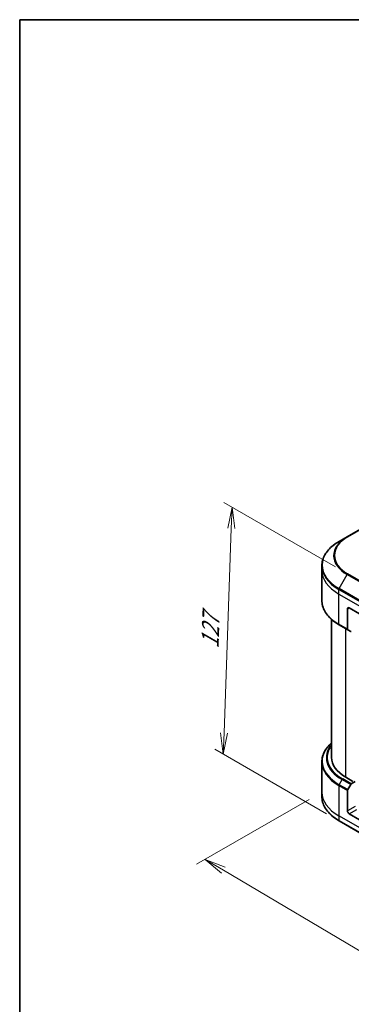
# Model space of a CAD drawing. Units: millimetres. Extents: x 65 to 6968, y 36 to 1300.
# Drawn here: x 65 to 241, y 779 to 1300 of the extents above; entities that cross this region are included whole.
import ezdxf

# ---------------------------------------------------------------- set-up
doc = ezdxf.new("R2010")
doc.units = ezdxf.units.MM
doc.header["$LTSCALE"] = 4.5
doc.layers.get('Defpoints').update_dxf_attribs({"lineweight": 25})
for name, color, linetype, lineweight in [('Border (ISO)', 7, 'Continuous', 35), ('Dimension (ISO)', 7, 'Continuous', 18), ('Visible (ISO)', 7, 'Continuous', 35), ('Visible Narrow (ISO)', 7, 'Continuous', 25)]:
    doc.layers.add(name, color=color, linetype=linetype, lineweight=lineweight)
doc.styles.add('Note Text (TK)', font='txt')
doc.dimstyles.new('Default - Method 1b (TK)', dxfattribs={"dimscale": 4.5, "dimtxt": 2.5, "dimasz": 2.5, "dimexe": 1, "dimexo": 1.5, "dimgap": 1, "dimtad": 1, "dimdsep": 46, "dimtxsty": 'Note Text (TK)', "dimblk": 'OPEN', "dimcen": 0.09, "dimdle": 5, "dimclrd": 100, "dimclre": 100, "dimclrt": 7, "dimadec": 1, "dimazin": 1, "dimtfac": 1, "dimtmove": 0, "dimatfit": 3, "dimldrblk": 'OPEN', "dimfxl": 1, "dimtolj": 1, "dimlwd": -1, "dimlwe": -1, "dimarcsym": 0})

# ---------------------------------------------------------------- blocks, each defined once
blk = doc.blocks.new('Borders tk図枠')
at = {"layer": 'Border (ISO)'}
for q in [(405.5, 289), (14.5, 8)]:
    blk.add_line((14.5, 289), q, dxfattribs=at)
blk = doc.blocks.new('_Open')
at = {"color": 0, "linetype": 'ByBlock', "lineweight": -2}
for p, q in [((-1, 0.167), (0, 0)), ((-1, -0.167), (0, 0)), ((0, 0), (-1, 0))]:
    blk.add_line(p, q, dxfattribs=at)
blk = doc.blocks.new('*D18')
at = {"layer": 'Defpoints', "color": 0}
for p in [(225.26, 891.07), (423.27, 791.79), (346.01, 747.19)]:
    blk.add_point(p, dxfattribs=at)
at = {"layer": 'Dimension (ISO)', "color": 100}
for p, q in [((218.55, 887.2), (158.96, 852.8)), ((173.11, 849.64), (336.33, 752.92)), ((416.56, 787.92), (341.54, 744.61))]:
    blk.add_line(p, q, dxfattribs=at)
at = {"layer": 'Dimension (ISO)', "color": 100, "xscale": 11.25, "yscale": 11.25, "zscale": 11.25}
for p, rotation in [((163.44, 855.38), 149.3504243096265), ((346.01, 747.19), 329.3504243096265)]:
    blk.add_blockref('_Open', p, dxfattribs=dict(at, rotation=rotation))
at = {"layer": 'Dimension (ISO)', "color": 7, "insert": (250.53, 814.33), "char_height": 11.25, "attachment_point": 4, "rotation": 329.3504, "style": 'Note Text (TK)'}
blk.add_mtext('\\A1;{\\Q29.350;\\W0.822;\\H0.816x;208}', dxfattribs=at)
blk = doc.blocks.new('*D20')
at = {"layer": 'Defpoints', "color": 0}
for p in [(239.03, 1006.66), (173.08, 911.19), (234.43, 875.77)]:
    blk.add_point(p, dxfattribs=at)
at = {"layer": 'Dimension (ISO)', "color": 100}
for p, q in [((232.41, 1010.48), (173.27, 1044.63)), ((177.29, 1030.83), (173.48, 922.44)), ((227.81, 879.6), (168.67, 913.74))]:
    blk.add_line(p, q, dxfattribs=at)
at = {"layer": 'Dimension (ISO)', "color": 100, "xscale": 11.25, "yscale": 11.25, "zscale": 11.25}
for p, rotation in [((177.68, 1042.08), 87.98675751503406), ((173.08, 911.19), 267.9867575150341)]:
    blk.add_blockref('_Open', p, dxfattribs=dict(at, rotation=rotation))
at = {"layer": 'Dimension (ISO)', "color": 7, "insert": (165.95, 967.16), "char_height": 11.25, "attachment_point": 4, "rotation": 87.9868, "style": 'Note Text (TK)'}
blk.add_mtext('\\A1;{\\Q27.987;\\W0.833;\\H0.816x;127}', dxfattribs=at)

msp = doc.modelspace()

# ---------------------------------------------------------------- linework, layer by layer
at = {"layer": 'Visible (ISO)'}
for p, q in [((255.075, 1035.865), (238.711, 1026.417)), ((238.711, 1026.417), (234.431, 1023.946)), ((225.26, 1008.647), (225.26, 1011.054)), ((225.26, 992.593), (225.26, 1008.647)), ((238.844, 988.177), (238.844, 977.371)), ((239.753, 988.702), (250.663, 982.403)), ((230.403, 982.565), (230.403, 909.443)), ((234.431, 979.702), (238.977, 977.077)), ((240.529, 976.181), (238.977, 977.077)), ((225.26, 907.126), (225.26, 891.072)), ((241.753, 896.741), (237.935, 898.945)), ((238.977, 892.352), (240.529, 895.04)), ((240.85, 895.38), (242.935, 896.583)), ((225.26, 891.072), (225.26, 888.665)), ((238.844, 881.099), (238.844, 891.904)), ((250.663, 873.226), (239.753, 879.524)), ((234.431, 875.773), (250.796, 866.325))]:
    msp.add_line(p, q, dxfattribs=at)
for centre, major_axis, start_param, end_param in [((239.753, 987.652), (-0.643, 1.113), 5.4977871, 7.0685835), ((239.298, 977.634), (-0.321, -0.557), 5.4977871, 6.2831853), ((240.85, 976.738), (-0.321, -0.557), 0, 0.7853982), ((256.117, 909.443), (-25.714, 0), 0, 0.7853982), ((240.85, 894.855), (0.321, 0.557), 0.7853982, 1.5707963), ((239.298, 892.167), (0.321, 0.557), 1.5707963, 2.3561945), ((239.753, 880.574), (0.643, -1.113), 3.9269908, 5.4977871)]:
    msp.add_ellipse(centre, major_axis=major_axis, ratio=0.5773503, start_param=start_param, end_param=end_param, dxfattribs=at)
for points, knots in [([(234.431, 1023.946), (233.287, 1023.286), (232.23, 1022.572), (230.317, 1021.051), (229.46, 1020.244), (227.969, 1018.555), (227.334, 1017.672), (226.309, 1015.849), (225.917, 1014.909), (225.393, 1012.998), (225.26, 1012.026), (225.26, 1011.054)], [1.57079633, 1.57079633, 1.57079633, 1.57079633, 1.72787596, 1.72787596, 1.88495559, 1.88495559, 2.04203522, 2.04203522, 2.19911486, 2.19911486, 2.35619449, 2.35619449, 2.35619449, 2.35619449]), ([(234.431, 979.702), (233.287, 980.362), (232.23, 981.076), (230.317, 982.597), (229.46, 983.404), (227.969, 985.093), (227.334, 985.976), (226.309, 987.799), (225.917, 988.738), (225.393, 990.65), (225.26, 991.621), (225.26, 992.593)], [3.14159265, 3.14159265, 3.14159265, 3.14159265, 3.29867229, 3.29867229, 3.45575192, 3.45575192, 3.61283155, 3.61283155, 3.76991118, 3.76991118, 3.92699082, 3.92699082, 3.92699082, 3.92699082]), ([(230.403, 917.154), (229.79, 916.613), (229.226, 916.051), (227.969, 914.626), (227.334, 913.743), (226.309, 911.921), (225.917, 910.981), (225.393, 909.069), (225.26, 908.098), (225.26, 907.126)], [3.34793657, 3.34793657, 3.34793657, 3.34793657, 3.45575192, 3.45575192, 3.61283155, 3.61283155, 3.76991118, 3.76991118, 3.92699082, 3.92699082, 3.92699082, 3.92699082]), ([(234.431, 875.773), (233.287, 876.434), (232.23, 877.148), (230.317, 878.668), (229.46, 879.475), (227.969, 881.165), (227.334, 882.048), (226.309, 883.87), (225.917, 884.81), (225.393, 886.722), (225.26, 887.693), (225.26, 888.665)], [1.57079633, 1.57079633, 1.57079633, 1.57079633, 1.72787596, 1.72787596, 1.88495559, 1.88495559, 2.04203522, 2.04203522, 2.19911486, 2.19911486, 2.35619449, 2.35619449, 2.35619449, 2.35619449])]:
    msp.add_open_spline(points, degree=3, knots=knots, dxfattribs=at)
at = {"layer": 'Visible Narrow (ISO)'}
for p, q in [((239.032, 1026.385), (255.396, 1035.833)), ((234.431, 998.905), (238.711, 1006.317)), ((238.711, 1006.317), (255.075, 996.869)), ((255.396, 997.208), (239.032, 1006.657)), ((234.298, 996.05), (234.298, 998.457)), ((234.298, 998.457), (250.663, 989.009)), ((250.796, 989.457), (234.431, 998.905)), ((234.298, 996.05), (250.663, 986.602)), ((234.298, 979.996), (234.298, 996.05)), ((238.844, 988.177), (239.753, 988.702)), ((238.844, 977.371), (234.298, 979.996)), ((237.935, 898.945), (237.935, 977.679)), ((240.85, 895.38), (236.305, 898.004)), ((234.298, 894.529), (234.298, 878.474)), ((234.298, 894.529), (238.844, 891.904)), ((234.431, 894.977), (235.983, 897.665)), ((238.977, 892.352), (234.431, 894.977)), ((235.983, 897.665), (240.529, 895.04)), ((242.935, 883.461), (238.844, 881.099)), ((250.663, 869.026), (234.298, 878.474)), ((234.298, 878.474), (234.298, 876.067)), ((239.753, 879.524), (243.844, 881.886)), ((250.663, 866.619), (234.298, 876.067))]:
    msp.add_line(p, q, dxfattribs=at)
for centre, major_axis, start_param, end_param in [((256.117, 1011.426), (-30.669, 0), 5.4977871, 7.0685835), ((256.117, 1016.521), (-24.162, 0), 5.4977871, 7.0685835), ((256.117, 1016.367), (-24.617, 0), 5.4977871, 7.0685835), ((239.032, 1025.86), (-0.321, 0.557), 5.4977871, 6.2831853), ((256.117, 1011.054), (-30.857, 0), 0, 0.7853982), ((256.117, 1008.647), (-30.857, 0), 0, 0.7853982), ((239.032, 1006.132), (0.321, 0.557), 0.7853982, 1.5707963), ((234.753, 998.719), (0.321, 0.557), 1.5707963, 2.3561945), ((256.117, 992.593), (-30.857, 0), 0, 0.7853982), ((234.753, 980.258), (-0.321, -0.557), 5.4977871, 6.2831853), ((256.117, 907.497), (-30.669, 0), 5.7068209, 7.0685835), ((256.117, 909.289), (-28.474, 0), 5.8392755, 7.0685835), ((256.117, 909.443), (-28.019, 0), 5.8747172, 7.0685835), ((256.117, 907.126), (-30.857, 0), 0, 0.7853982), ((236.305, 897.479), (-0.321, -0.557), 3.9269908, 4.712389), ((234.753, 894.791), (0.321, 0.557), 1.5707963, 2.3561945), ((256.117, 891.072), (-30.857, 0), 0, 0.7853982), ((256.117, 888.665), (-30.857, 0), 0, 0.7853982), ((234.753, 876.33), (-0.321, -0.557), 5.4977871, 6.2831853)]:
    msp.add_ellipse(centre, major_axis=major_axis, ratio=0.5773503, start_param=start_param, end_param=end_param, dxfattribs=at)

# ---------------------------------------------------------------- block references
at = {"xscale": 4.5, "yscale": 4.5, "zscale": 4.5}
msp.add_blockref('Borders tk図枠', (0, 0), dxfattribs=at)

# ---------------------------------------------------------------- dimensions: what is measured, and where the dimension line sits
at = {"layer": 'Dimension (ISO)', "color": 100}
for base, p1, p2, angle, text, picture, middle in [((173.081, 911.194), (239.032, 1006.657), (234.431, 875.773), 87.98676, '{\\Q27.987;\\W0.833;\\H0.816x;127}', '*D20', (175.381, 976.636)), ((346.012, 747.188), (225.26, 891.072), (423.265, 791.791), 149.35042, '{\\Q29.350;\\W0.822;\\H0.816x;208}', '*D18', (254.723, 801.283))]:
    dim = msp.add_linear_dim(base=base, p1=p1, p2=p2, angle=angle, text=text, dimstyle='Default - Method 1b (TK)', override={"dimgap": 1, "dimdec": 0, "dimlfac": 0.222222, "dimtol": 0, "dimlim": 0, "dimtp": 0, "dimtm": 0, "dimtdec": 0, "dimtofl": 0, "dimatfit": 1}, dxfattribs=at)
    dim.commit()
    dim.dimension.update_dxf_attribs({"geometry": picture, "text_midpoint": middle, "dimtype": 160})

doc.saveas('drawing.dxf')
